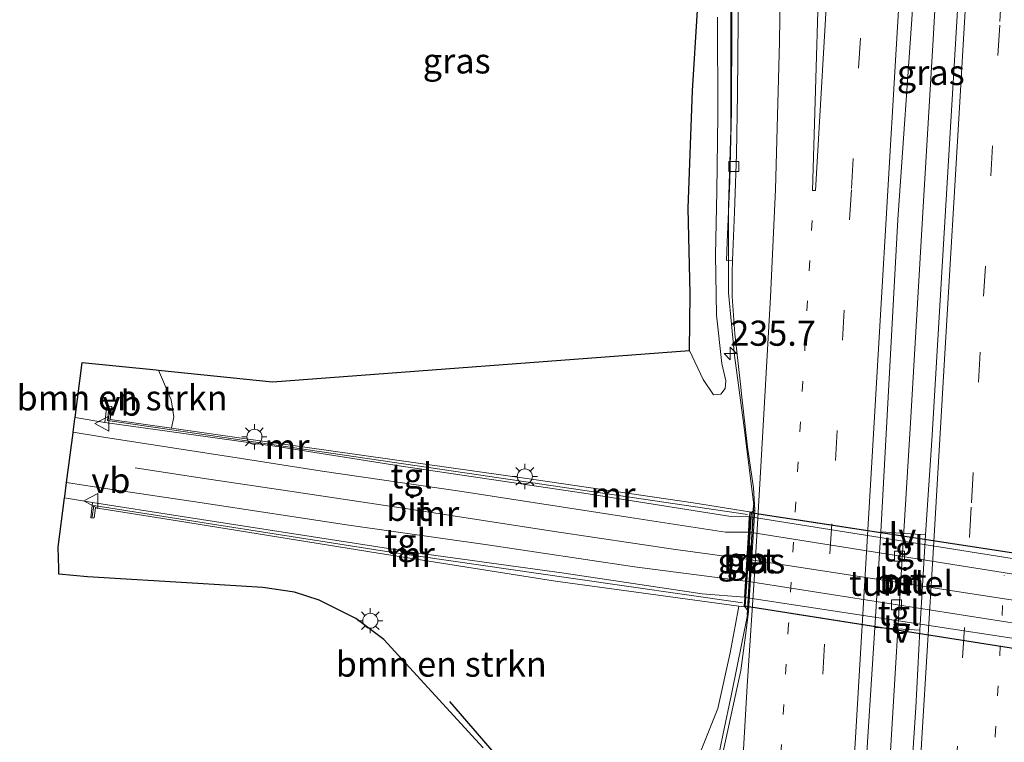
# Model space of a CAD drawing. Units: metres. Extents: x 80000 to 90006, y 387500 to 393751.
# Drawn here: x 80555 to 80653, y 389251 to 389323 of the extents above; entities that cross this region are included whole.
import ezdxf
from ezdxf.enums import TextEntityAlignment as Align

# ---------------------------------------------------------------- set-up
doc = ezdxf.new("R2010")
doc.units = ezdxf.units.M
for name, pattern in [('IE-TERREINAFSCHEIDING', [10, 8, -2]), ('VW-1-3_STREEP', [4, 1, -3]), ('VW-3-9_STREEP', [12, 3, -9])]:
    doc.linetypes.add(name, pattern=pattern)
doc.layers.get('0').update_dxf_attribs({"lineweight": 25})
for name, color, linetype, lineweight in [('B-ME-AM-KILOMETR-S-B1', 7, 'Continuous', 18), ('B-ME-BV-GELEIDECONSTRUCTIE-BARRIER-L-B1', 213, 'BV-STEPBARRIER', 18), ('B-ME-BV-GELEIDECONSTRUCTIE-GELEIDERAIL-L-B1', 213, 'BV-GELEIDERAIL', 18), ('B-ME-GR-BOMENSTRUIKEN-GV-B6', 93, 'Continuous', 18), ('B-ME-GR-BOOM-GV-B6', 93, 'Continuous', 18), ('B-ME-IE-GRASLAND-GV-B6', 93, 'Continuous', 18), ('B-ME-IE-MEUBILAIR_WEGMEUBILAIR-LICHTMAST-S-B1', 8, 'Continuous', 18), ('B-ME-IE-MEUBILAIR_WEGMEUBILAIR-LIJNVERLICHT-L-B1', 8, 'VW-LIJNV', 18), ('B-ME-IE-TERREINAFSCHEIDING-HAAG-L-B1', 10, 'Continuous', 25), ('B-ME-IE-TERREINAFSCHEIDING-RASTERHEKWERK-L-B1', 8, 'IE-TERREINAFSCHEIDING', 18), ('B-ME-KG-KADASTRAAL-OPNAMEDTMGRENS-L-B1', 10, 'Continuous', 25), ('B-ME-KW-LEUNING-L-B1', 8, 'Continuous', 18), ('B-ME-KW-TUNNEL-GV-B7', 10, 'Continuous', 25), ('B-ME-MW-MUUR-GV-B6', 8, 'IE-TERREINAFSCHEIDING-KUNSTMATIG', 18), ('B-ME-MW-MUUR-L-B1', 8, 'IE-TERREINAFSCHEIDING-KUNSTMATIG', 18), ('B-ME-VH-VERH_SOORT-BETON-OVERIG-GV-B6', 8, 'IE-TERREINAFSCHEIDING-NATUURLIJK-HOUTWAL', 18), ('B-ME-VH-VERH_SOORT-BITUMEN-GV-B6', 8, 'IE-TERREINAFSCHEIDING-NATUURLIJK-HOUTWAL', 18), ('B-ME-VH-VERH_SOORT-BITUMEN-GV-B7', 8, 'IE-TERREINAFSCHEIDING-NATUURLIJK-HOUTWAL', 18), ('B-ME-VH-VERH_SOORT-KLINKERS-GV-B6', 8, 'IE-TERREINAFSCHEIDING-NATUURLIJK-HOUTWAL', 18), ('B-ME-VH-VERH_SOORT-TEGELS-GV-B6', 8, 'Continuous', 18), ('B-ME-VH-VERH_SOORT-TEGELS-GV-B7', 8, 'Continuous', 18), ('B-ME-VV-KOLK-S-B1', 8, 'Continuous', 18), ('B-ME-VW-MARKERING-13STREEP-045-L-B1', 255, 'VW-1-3_STREEP', 18), ('B-ME-VW-MARKERING-39STREEP-015-L-B1', 255, 'VW-3-9_STREEP', 18), ('B-ME-VW-MARKERING-STREEP-015-L-B1', 7, 'Continuous', 18), ('B-ME-VW-MARKERING-STREEP-015-L-B2', 7, 'Continuous', 18), ('B-ME-VW-MARKERING-VLAKMARK-GV-B6', 7, 'Continuous', 18), ('B-ME-VW-MEUBILAIR_WEGMEUBILAIR-VERKEERSBORD-S-B1', 8, 'Continuous', 18)]:
    doc.layers.add(name, color=color, linetype=linetype, lineweight=lineweight)
doc.styles.add('NLCS-ISO', font='NLCS-ISO.TTF')
doc.linetypes.add('BV-GELEIDERAIL', pattern='A,10,-3,[108,NLCS.SHX,S=1,R=0,X=0,Y=0],-3', length=16)
doc.linetypes.add('BV-STEPBARRIER', pattern='A,1,-1,[16,NLCS.SHX,S=1,R=0,X=-1,Y=0],1', length=3)
doc.linetypes.add('IE-TERREINAFSCHEIDING-KUNSTMATIG', pattern='A,4,[82,NLCS.SHX,S=0.75,R=90,X=0,Y=0],4,-2', length=10)
doc.linetypes.add('IE-TERREINAFSCHEIDING-NATUURLIJK-HOUTWAL', pattern='A,7,-1.5,[67,NLCS.SHX,S=0.75,R=45,X=0,Y=0],-1.5,7,-1.5,[70,NLCS.SHX,S=0.75,R=0,X=0,Y=0],-1.5', length=20)
doc.linetypes.add('VW-LIJNV', pattern='A,0,-5,[102,NLCS.SHX,S=1,R=0,X=-0.625,Y=0],2.5,-0.5,[69,NLCS.SHX,S=0.5,R=0,X=0,Y=0],-0.5,2.5,[102,NLCS.SHX,S=1,R=180,X=0.625,Y=0],-5', length=16)

# ---------------------------------------------------------------- blocks, each defined once
blk = doc.blocks.new('verkeersbord')
for p, q in [((0, 0.75), (-0.75, -0.625)), ((0.75, -0.625), (0, 0.75)), ((-0.75, -0.625), (0.75, -0.625))]:
    blk.add_line(p, q)
blk = doc.blocks.new('hecto')
for p, q in [((0, 0.625), (-0.625, 0)), ((0, -0.625), (0, 0.625)), ((-0.625, 0), (0.625, 0)), ((0.625, 0), (0, -0.625))]:
    blk.add_line(p, q)
blk = doc.blocks.new('kolk')
blk.add_lwpolyline([(-0.5, -0.5), (0.5, -0.5), (0.5, 0.5), (-0.5, 0.5)], close=True)
blk = doc.blocks.new('lantaarnpaal')
for p, q in [((0, 0.75), (0, 1.25)), ((-0.75, 0), (-1.25, 0)), ((-0.884, 0.884), (-0.53, 0.53)), ((0.53, 0.53), (0.884, 0.884)), ((0.75, 0), (1.25, 0)), ((-0.53, -0.53), (-0.884, -0.884)), ((0, -0.75), (0, -1.25)), ((0.53, -0.53), (0.884, -0.884))]:
    blk.add_line(p, q)
blk.add_circle((0, 0), 0.75)

msp = doc.modelspace()

# ---------------------------------------------------------------- linework, layer by layer
at = {"layer": 'B-ME-BV-GELEIDECONSTRUCTIE-BARRIER-L-B1'}
msp.add_polyline3d([(80625.372, 389255.6091, 8.252), (80626.9816, 389263.4457, 8.263), (80627.62, 389274.428, 8.223), (80626.6166, 389282.3655, 8.239)], dxfattribs=at)
at = {"layer": 'B-ME-BV-GELEIDECONSTRUCTIE-GELEIDERAIL-L-B1'}
for points in [[(80621.603, 389363.356, 7.275), (80621.98, 389362.404, 7.262), (80623.23, 389358.479, 7.377), (80624.05, 389354.548, 7.481), (80624.765, 389349.496, 7.489), (80625.017, 389343.287, 7.568), (80625.124, 389336.624, 7.68), (80625.305, 389329.094, 7.72), (80625.332, 389320.238, 7.795), (80625.308, 389311.797, 7.847), (80625.072, 389304.158, 7.899), (80625.088, 389295.514, 7.974), (80625.675, 389289.303, 8.018), (80626.0785, 389286.3301, 8.0483), (80626.6166, 389282.3655, 8.239)], [(80647.8729, 389362.6348, 7.751), (80646.8014, 389344.0209, 7.803), (80645.4442, 389320.7558, 7.895), (80644.4982, 389304.6616, 8.058), (80643.1583, 389282.0182, 8.157), (80642.0943, 389264.7763, 8.106), (80640.4159, 389236.7197, 8.4), (80638.831, 389210.1916, 8.5), (80637.5341, 389188.8524, 8.539), (80635.9371, 389162.369, 8.527), (80634.4365, 389135.6464, 8.543), (80633.2981, 389115.664, 8.523), (80631.8168, 389093.0908, 8.551), (80630.6543, 389073.126, 8.595), (80629.5396, 389054.5075, 8.559), (80628.1875, 389031.9048, 8.611), (80627.0259, 389011.8378, 8.571), (80626.1195, 388995.9164, 8.484), (80625.2324, 388980.3536, 8.5)], [(80606.609, 388981.452, 8.32), (80607.052, 388989.441, 8.404), (80607.825, 389002.756, 8.444), (80609.59, 389032.003, 8.456), (80610.9, 389053.305, 8.476), (80612.172, 389074.574, 8.428), (80613.513, 389097.067, 8.444), (80614.657, 389115.83, 8.464), (80615.751, 389134.359, 8.44), (80616.81, 389151.757, 8.484), (80617.966, 389170.839, 8.44), (80619.061, 389188.844, 8.432), (80620.02, 389204.91, 8.332), (80620.71, 389216.802, 8.249), (80621.538, 389230.124, 8.201), (80621.996, 389237.741, 8.11), (80622.598, 389242.701, 8.078), (80623.669, 389247.318, 8.09), (80624.5672, 389251.6908, 8.0963), (80625.372, 389255.6091, 8.252)]]:
    msp.add_polyline3d(points, dxfattribs=at)
at = {"layer": 'B-ME-GR-BOMENSTRUIKEN-GV-B6'}
for points in [[(80560.028, 389283.13, 7.079), (80560.741, 389288.602, 7.167), (80568.116, 389287.852, 7.183), (80568.345, 389287.829, 7.186), (80569.599, 389284.899, 7.302), (80569.878, 389283.18, 7.31), (80569.627, 389282.067, 7.419), (80563.522, 389282.942, 7.425), (80563.695, 389284.221, 7.389), (80563.184, 389284.3, 7.385), (80562.997, 389282.614, 6.966), (80560.028, 389283.13, 7.079)], [(80558.421, 389267.521, 7.441), (80558.405, 389268.088, 7.76), (80558.345, 389270.211, 7.453), (80558.988, 389275.147, 7.055), (80561.778, 389274.658, 6.931), (80561.591, 389273.151, 7.302), (80561.946, 389273.133, 7.31), (80562.057, 389274.126, 7.314), (80570.223, 389272.839, 7.326), (80590.204, 389269.638, 7.342), (80607.874, 389266.848, 7.373), (80626.11, 389264.366, 7.441), (80625.764, 389262.375, 7.385), (80625.261, 389259.692, 7.401), (80624.025, 389254.16, 7.421), (80622.17, 389249.534, 7.481)], [(80600.663, 389250.257, 7.377), (80590.766, 389261.038, 7.389), (80587.967, 389263.12, 7.401), (80584.332, 389264.951, 7.429), (80581.879, 389265.735, 7.429), (80578.734, 389266.212, 7.433), (80572.246, 389266.617, 7.425), (80561.265, 389267.265, 7.437), (80558.421, 389267.521, 7.441)]]:
    msp.add_polyline3d(points, dxfattribs=at)
at = {"layer": 'B-ME-GR-BOOM-GV-B6'}
for points in [[(80623.584, 389285.389, 7.127), (80622.564, 389286.912, 7.127), (80621.2, 389289.795, 6.972), (80621.262, 389295.431, 6.932), (80621.058, 389303.969, 6.932), (80621.514, 389315.643, 6.916), (80622.001, 389323.642, 6.892)], [(80623.976, 389322.947, 6.824), (80624.011, 389313.216, 6.912), (80623.913, 389305.605, 6.9), (80623.794, 389299.303, 6.984), (80623.886, 389293.3, 7.067), (80624.425, 389288.488, 7.107), (80624.811, 389286.783, 7.135), (80624.741, 389286.022, 7.135), (80624.335, 389285.432, 7.135), (80623.584, 389285.389, 7.127)]]:
    msp.add_polyline3d(points, dxfattribs=at)
at = {"layer": 'B-ME-IE-GRASLAND-GV-B6'}
for points in [[(80649.536, 389352.371, 7.119), (80648.273, 389330.31, 7.175), (80646.483, 389300.362, 7.365), (80645.355, 389281.353, 7.449), (80644.713, 389271.433, 7.485), (80640.248, 389271.739, 7.48), (80640.364, 389273.577, 7.465), (80641.949, 389302.813, 7.385), (80643.441, 389324.178, 7.234), (80644.704, 389345.308, 7.155), (80645.673, 389361.836, 7.035), (80650.198, 389363.479, 7.078), (80649.536, 389352.371, 7.119)], [(80625.322, 389332.417, 6.824), (80625.425, 389322.39, 6.916), (80625.388, 389313.679, 7.003), (80625.205, 389306.691, 6.987), (80624.94, 389300.565, 7.047), (80624.893, 389298.764, 7.055), (80625.49, 389298.785, 7.055), (80625.456, 389297.529, 7.115), (80625.443, 389295.172, 7.175), (80625.721, 389291.439, 7.25), (80626.311, 389286.132, 7.254), (80626.387, 389285.452, 7.254), (80626.991, 389280.186, 7.286), (80627.584, 389276.128, 7.302), (80627.698, 389273.928, 7.322)], [(80627.698, 389273.928, 7.322), (80627.587, 389273.851, 8.075), (80627.386, 389273.712, 7.477), (80627.183, 389273.741, 7.42), (80621.559, 389274.633, 7.397), (80605.925, 389276.913, 7.373), (80579.842, 389280.602, 7.409), (80569.627, 389282.067, 7.419), (80569.878, 389283.18, 7.31), (80569.599, 389284.899, 7.302), (80568.345, 389287.829, 7.186), (80579.674, 389286.676, 7.167), (80621.2, 389289.795, 6.972), (80622.564, 389286.912, 7.127), (80623.584, 389285.389, 7.127), (80624.335, 389285.432, 7.135), (80624.741, 389286.022, 7.135), (80624.811, 389286.783, 7.135), (80624.425, 389288.488, 7.107), (80623.886, 389293.3, 7.067), (80623.794, 389299.303, 6.984), (80623.913, 389305.605, 6.9), (80624.011, 389313.216, 6.912), (80623.976, 389322.947, 6.824)], [(80627.064, 389263.81, 7.401), (80627.01, 389263.89, 8.11), (80627.587, 389273.851, 8.075), (80627.698, 389273.928, 7.322), (80627.064, 389263.81, 7.401)], [(80622.17, 389249.534, 7.481), (80624.025, 389254.16, 7.421), (80625.261, 389259.692, 7.401), (80625.764, 389262.375, 7.385), (80626.11, 389264.366, 7.441), (80626.628, 389264.296, 7.4), (80626.75, 389264.277, 7.523), (80627.01, 389263.89, 8.11), (80627.064, 389263.81, 7.401), (80626.829, 389261.921, 7.397), (80626.32, 389257.96, 7.334), (80625.339, 389253.551, 7.425), (80624.275, 389248.669, 7.429)], [(80638.635, 389246.173, 7.692), (80639.647, 389262.213, 7.559)], [(80639.647, 389262.213, 7.559), (80644.146, 389261.947, 7.529), (80643.722, 389254.278, 7.572), (80643.13, 389245.186, 7.608)]]:
    msp.add_polyline3d(points, dxfattribs=at)
at = {"layer": 'B-ME-IE-MEUBILAIR_WEGMEUBILAIR-LIJNVERLICHT-L-B1'}
for points in [[(80631.825, 389272.969, 6.85), (80642.401, 389271.345, 6.85), (80652.977, 389269.722, 6.85)], [(80631.275, 389263.635, 6.81), (80641.845, 389261.97, 6.81), (80652.415, 389260.305, 6.81)]]:
    msp.add_polyline3d(points, dxfattribs=at)
at = {"layer": 'B-ME-IE-TERREINAFSCHEIDING-HAAG-L-B1'}
msp.add_polyline3d([(80609.989, 389066.355, 7.927), (80609.98, 389069.245, 7.783), (80609.983, 389069.315, 7.783), (80610.803, 389086.558, 7.759), (80612.596, 389114.9, 7.62), (80614.648, 389147.786, 7.549), (80616.571, 389179.939, 7.545), (80618.328, 389209.207, 7.457), (80619.48, 389228.146, 7.6), (80619.149, 389228.568, 7.598), (80610.007, 389240.217, 7.556), (80597.357, 389254.863, 7.521)], dxfattribs=at)
at = {"layer": 'B-ME-IE-TERREINAFSCHEIDING-RASTERHEKWERK-L-B1'}
msp.add_polyline3d([(80627.62, 389274.428, 8.073), (80627.587, 389273.851, 8.075), (80627.01, 389263.89, 8.11), (80626.964, 389263.098, 8.113)], dxfattribs=at)
at = {"layer": 'B-ME-KG-KADASTRAAL-OPNAMEDTMGRENS-L-B1'}
msp.add_polyline3d([(80600.663, 389250.257, 7.377), (80590.766, 389261.038, 7.389), (80587.967, 389263.12, 7.401), (80584.332, 389264.951, 7.429), (80581.879, 389265.735, 7.429), (80578.734, 389266.212, 7.433), (80572.246, 389266.617, 7.425), (80561.265, 389267.265, 7.437), (80558.421, 389267.521, 7.441), (80558.405, 389268.088, 7.76), (80558.345, 389270.211, 7.453), (80558.988, 389275.147, 7.055), (80559.001, 389275.248, 7.033), (80559.185, 389276.659, 6.892), (80559.829, 389281.601, 7.077), (80559.837, 389281.662, 6.98), (80560.009, 389282.98, 7.07), (80560.028, 389283.13, 7.079), (80560.741, 389288.602, 7.167), (80568.116, 389287.852, 7.183), (80568.345, 389287.829, 7.186), (80579.674, 389286.676, 7.167), (80621.2, 389289.795, 6.972), (80621.262, 389295.431, 6.932), (80621.058, 389303.969, 6.932), (80621.514, 389315.643, 6.916), (80622.001, 389323.642, 6.892)], dxfattribs=at)
at = {"layer": 'B-ME-KW-LEUNING-L-B1'}
msp.add_line((80626.9317, 389263.4486, 7.442), (80627.5701, 389274.4309, 7.469), dxfattribs=at)
at = {"layer": 'B-ME-KW-TUNNEL-GV-B7'}
msp.add_polyline3d([(80657.806, 389268.99, 3.73), (80657.77, 389268.389, 3.793), (80657.679, 389266.868, 3.737), (80657.524, 389264.296, 3.673), (80657.388, 389262.045, 3.787), (80657.298, 389260.551, 3.713), (80657.236, 389259.526, 3.73), (80626.681, 389264.338, 3.75), (80626.736, 389265.229, 3.785), (80626.83, 389266.839, 3.78), (80626.958, 389269.027, 3.757), (80627.114, 389271.71, 3.793), (80627.203, 389273.241, 3.753), (80627.23, 389273.683, 3.75), (80657.806, 389268.99, 3.73)], dxfattribs=at)
at = {"layer": 'B-ME-MW-MUUR-GV-B6'}
msp.add_polyline3d([(80561.778, 389274.658, 6.931), (80570.698, 389273.289, 6.494), (80594.007, 389269.648, 5.189), (80608.723, 389267.624, 4.576), (80622.452, 389265.572, 3.896), (80626.686, 389265.232, 3.735), (80626.78, 389266.842, 3.73), (80627.064, 389271.713, 3.743), (80627.153, 389273.244, 3.703), (80625.108, 389273.321, 3.685), (80610.683, 389275.596, 4.493), (80592.3, 389278.316, 5.396), (80579.929, 389280.282, 5.981), (80562.997, 389282.614, 6.966), (80563.184, 389284.3, 7.385), (80563.695, 389284.221, 7.389), (80563.522, 389282.942, 7.425), (80569.627, 389282.067, 7.419), (80579.842, 389280.602, 7.409), (80605.925, 389276.913, 7.373), (80621.559, 389274.633, 7.397), (80627.183, 389273.741, 7.42), (80627.386, 389273.712, 7.477), (80626.75, 389264.277, 7.523), (80626.628, 389264.296, 7.4), (80626.11, 389264.366, 7.441), (80607.874, 389266.848, 7.373), (80590.204, 389269.638, 7.342), (80570.223, 389272.839, 7.326), (80562.057, 389274.126, 7.314), (80561.946, 389273.133, 7.31), (80561.591, 389273.151, 7.302), (80561.778, 389274.658, 6.931)], dxfattribs=at)
at = {"layer": 'B-ME-MW-MUUR-L-B1'}
msp.add_line((80626.977, 389273.461, 7.397), (80600.207, 389277.414, 7.373), dxfattribs=at)
for points in [[(80563.406, 389284.07, 7.38), (80563.258, 389282.82, 7.42), (80569.652, 389281.906, 7.419), (80600.207, 389277.414, 7.373)], [(80626.477, 389264.688, 7.463), (80609.371, 389267.125, 7.393), (80591.457, 389269.734, 7.362), (80561.887, 389274.383, 7.33), (80561.73, 389273.25, 7.32)]]:
    msp.add_polyline3d(points, dxfattribs=at)
at = {"layer": 'B-ME-VH-VERH_SOORT-BETON-OVERIG-GV-B6'}
for points in [[(80627.01, 389263.89, 8.11), (80626.75, 389264.277, 7.523), (80627.386, 389273.712, 7.477), (80627.587, 389273.851, 8.075), (80627.01, 389263.89, 8.11)], [(80640.248, 389271.739, 7.48), (80644.713, 389271.433, 7.485), (80644.422, 389266.933, 7.501), (80644.146, 389261.947, 7.529), (80639.647, 389262.213, 7.559), (80640.248, 389271.739, 7.48)]]:
    msp.add_polyline3d(points, dxfattribs=at)
at = {"layer": 'B-ME-VH-VERH_SOORT-BITUMEN-GV-B6'}
for points in [[(80624.275, 389248.669, 7.429), (80625.339, 389253.551, 7.425), (80626.32, 389257.96, 7.334), (80626.829, 389261.921, 7.397), (80627.064, 389263.81, 7.401), (80627.698, 389273.928, 7.322), (80627.584, 389276.128, 7.302), (80626.991, 389280.186, 7.286), (80626.387, 389285.452, 7.254), (80626.311, 389286.132, 7.254), (80625.721, 389291.439, 7.25), (80625.443, 389295.172, 7.175), (80625.456, 389297.529, 7.115), (80625.49, 389298.785, 7.055), (80625.676, 389303.551, 6.999), (80625.883, 389309.342, 6.964), (80625.974, 389315.367, 6.928), (80626.046, 389322.633, 6.864), (80625.874, 389332.64, 6.804)], [(80643.13, 389245.186, 7.608), (80643.722, 389254.278, 7.572), (80644.146, 389261.947, 7.529), (80644.422, 389266.933, 7.501), (80644.713, 389271.433, 7.485), (80645.355, 389281.353, 7.449), (80646.483, 389300.362, 7.365), (80648.273, 389330.31, 7.175)], [(80643.441, 389324.178, 7.234), (80641.949, 389302.813, 7.385), (80640.364, 389273.577, 7.465), (80640.248, 389271.739, 7.48), (80639.647, 389262.213, 7.559), (80638.635, 389246.173, 7.692)], [(80559.185, 389276.659, 6.892), (80559.829, 389281.601, 7.077), (80559.837, 389281.662, 6.98), (80562.859, 389281.153, 6.812), (80576.608, 389279.05, 6.128), (80584.645, 389277.8, 5.73), (80598.33, 389275.79, 5.01), (80615.281, 389273.183, 4.15), (80624.789, 389271.719, 3.637), (80627.064, 389271.713, 3.743), (80626.78, 389266.842, 3.73), (80615.729, 389268.255, 4.071), (80601.083, 389270.466, 4.803), (80587.275, 389272.421, 5.495), (80572.436, 389274.656, 6.231), (80562.154, 389276.18, 6.816), (80559.185, 389276.659, 6.892)]]:
    msp.add_polyline3d(points, dxfattribs=at)
at = {"layer": 'B-ME-VH-VERH_SOORT-BITUMEN-GV-B7'}
msp.add_polyline3d([(80657.338, 389262.048, 3.737), (80626.88, 389266.836, 3.73), (80627.164, 389271.707, 3.743), (80657.629, 389266.871, 3.687), (80657.338, 389262.048, 3.737)], dxfattribs=at)
at = {"layer": 'B-ME-VH-VERH_SOORT-KLINKERS-GV-B6'}
for points in [[(80625.49, 389298.785, 7.055), (80624.893, 389298.764, 7.055), (80624.94, 389300.565, 7.047), (80625.205, 389306.691, 6.987), (80625.388, 389313.679, 7.003), (80625.425, 389322.39, 6.916), (80625.322, 389332.417, 6.824)], [(80625.874, 389332.64, 6.804), (80626.046, 389322.633, 6.864), (80625.974, 389315.367, 6.928), (80625.883, 389309.342, 6.964), (80625.676, 389303.551, 6.999), (80625.49, 389298.785, 7.055)]]:
    msp.add_polyline3d(points, dxfattribs=at)
at = {"layer": 'B-ME-VH-VERH_SOORT-TEGELS-GV-B6'}
for points in [[(80559.837, 389281.662, 6.98), (80560.009, 389282.98, 7.07), (80560.028, 389283.13, 7.079), (80562.997, 389282.614, 6.966), (80579.929, 389280.282, 5.981), (80592.3, 389278.316, 5.396), (80610.683, 389275.596, 4.493), (80625.108, 389273.321, 3.685), (80627.153, 389273.244, 3.703), (80627.064, 389271.713, 3.743), (80624.789, 389271.719, 3.637), (80615.281, 389273.183, 4.15), (80598.33, 389275.79, 5.01), (80584.645, 389277.8, 5.73), (80576.608, 389279.05, 6.128), (80562.859, 389281.153, 6.812), (80559.837, 389281.662, 6.98)], [(80559.185, 389276.659, 6.892), (80562.154, 389276.18, 6.816), (80572.436, 389274.656, 6.231), (80587.275, 389272.421, 5.495), (80601.083, 389270.466, 4.803), (80615.729, 389268.255, 4.071), (80626.78, 389266.842, 3.73), (80626.686, 389265.232, 3.735), (80622.452, 389265.572, 3.896), (80608.723, 389267.624, 4.576), (80594.007, 389269.648, 5.189), (80570.698, 389273.289, 6.494), (80561.778, 389274.658, 6.931), (80558.988, 389275.147, 7.055), (80559.001, 389275.248, 7.033), (80559.185, 389276.659, 6.892)]]:
    msp.add_polyline3d(points, dxfattribs=at)
at = {"layer": 'B-ME-VH-VERH_SOORT-TEGELS-GV-B7'}
for points in [[(80657.629, 389266.871, 3.687), (80627.164, 389271.707, 3.743), (80627.253, 389273.238, 3.703), (80657.72, 389268.392, 3.743), (80657.629, 389266.871, 3.687)], [(80657.248, 389260.554, 3.663), (80626.786, 389265.226, 3.735), (80626.88, 389266.836, 3.73), (80657.338, 389262.048, 3.737), (80657.248, 389260.554, 3.663)]]:
    msp.add_polyline3d(points, dxfattribs=at)
at = {"layer": 'B-ME-VW-MARKERING-13STREEP-045-L-B1'}
for points in [[(80633.417, 389302.726, 7.33), (80632.492, 389286.696, 7.369), (80631.065, 389262.568, 7.473), (80629.41, 389234.522, 7.668), (80628.192, 389214.538, 7.759), (80627.027, 389194.574, 7.803), (80625.578, 389170.44, 7.883), (80624.65, 389154.406, 7.903), (80623.165, 389130.312, 7.891), (80621.685, 389105.238, 7.891), (80619.982, 389077.064, 7.887), (80618.533, 389052.734, 7.879), (80616.901, 389025.488, 7.883), (80615.382, 389000.074, 7.891), (80614.242, 388981.002, 7.835)], [(80635.443, 388979.753, 7.744), (80636.119, 388990.555, 7.771), (80637.347, 389011.809, 7.775), (80639.619, 389050.12, 7.823), (80640.852, 389070.09, 7.819), (80642.266, 389094.143, 7.795), (80643.662, 389118.182, 7.807), (80645.156, 389143.306, 7.807), (80646.578, 389166.343, 7.827), (80648.004, 389190.34, 7.795), (80649.735, 389219.381, 7.64), (80651.643, 389251.428, 7.477), (80652.539, 389267.445, 7.457)]]:
    msp.add_polyline3d(points, dxfattribs=at)
at = {"layer": 'B-ME-VW-MARKERING-39STREEP-015-L-B1'}
for points in [[(80631.759, 388979.97, 7.783), (80632.683, 388995.629, 7.859), (80633.903, 389016.327, 7.835), (80635.571, 389044.037, 7.839), (80636.989, 389068.213, 7.847), (80638.263, 389088.923, 7.871), (80639.848, 389116.057, 7.863), (80641.324, 389139.952, 7.871), (80642.679, 389163.419, 7.859), (80644.336, 389190.453, 7.859), (80645.741, 389214.331, 7.755), (80646.976, 389235.456, 7.644), (80648.391, 389259.217, 7.497), (80649.28, 389274.65, 7.445), (80650.478, 389295.198, 7.334), (80652.106, 389322.52, 7.226), (80653.322, 389343.048, 7.095), (80654.623, 389365.387, 6.984)], [(80640.671, 389363.43, 7.019), (80640.365, 389356.908, 7.043), (80638.936, 389332.852, 7.167), (80637.318, 389305.793, 7.294), (80635.356, 389272.552, 7.509), (80633.238, 389236.36, 7.704), (80631.817, 389212.296, 7.811), (80630.366, 389188.126, 7.891), (80628.184, 389151.837, 7.942), (80626.754, 389127.735, 7.938), (80625.318, 389103.62, 7.903), (80623.863, 389079.495, 7.907), (80622.422, 389055.428, 7.935), (80620.936, 389030.423, 7.923), (80619.363, 389004.115, 7.907), (80617.987, 388980.781, 7.871)]]:
    msp.add_polyline3d(points, dxfattribs=at)
at = {"layer": 'B-ME-VW-MARKERING-STREEP-015-L-B1'}
for points in [[(80628.239, 388980.177, 7.791), (80628.889, 388991.505, 7.847), (80630.256, 389014.431, 7.799), (80631.704, 389038.941, 7.867), (80633.081, 389062.01, 7.927), (80634.456, 389085.307, 7.823), (80635.888, 389108.899, 7.855), (80637.302, 389132.477, 7.899), (80638.643, 389155.054, 7.875), (80640.062, 389178.891, 7.887), (80641.465, 389202.264, 7.767), (80642.894, 389226.312, 7.68), (80644.346, 389251.225, 7.62), (80645.464, 389269.659, 7.497), (80646.65, 389290.019, 7.365), (80648.072, 389313.976, 7.258), (80649.221, 389333.248, 7.194), (80650.5, 389355.284, 7.071), (80650.998, 389363.819, 7.043)], [(80626.657, 389362.733, 6.748), (80627.932, 389359.037, 6.717), (80629.037, 389354.513, 6.713), (80629.832, 389348.82, 6.721), (80630.292, 389340.096, 6.721), (80630.315, 389332.271, 6.868), (80630.15, 389320.514, 7.003), (80629.77, 389305.804, 7.067), (80629.273, 389295.106, 7.178), (80628.302, 389278.245, 7.262), (80627.706, 389267.958, 7.334), (80626.958, 389256.426, 7.381), (80625.378, 389229.383, 7.576), (80623.971, 389205.446, 7.64), (80622.235, 389176.723, 7.724), (80620.632, 389149.376, 7.736), (80618.684, 389116.936, 7.763), (80617.202, 389092.422, 7.744), (80616.167, 389075.035, 7.708), (80614.649, 389049.697, 7.724), (80612.737, 389017.203, 7.716), (80611.388, 388994.67, 7.708), (80610.591, 388981.217, 7.68)], [(80644.286, 389362.217, 7.011), (80643.825, 389353.892, 7.063), (80642.759, 389336.452, 7.147), (80641.72, 389318.654, 7.238), (80640.194, 389292.769, 7.385), (80639.148, 389275.284, 7.457), (80637.602, 389249.029, 7.604), (80635.984, 389221.458, 7.744), (80634.284, 389193.316, 7.879), (80632.674, 389166.172, 7.938), (80631.019, 389138.761, 7.942), (80629.417, 389111.868, 7.954), (80627.852, 389085.627, 7.938), (80626.52, 389063.884, 7.99), (80625.105, 389039.791, 7.974), (80623.521, 389013.364, 7.927), (80622.254, 388991.855, 7.938), (80621.577, 388980.57, 7.938)], [(80566.029, 389278.121, 6.641), (80572.672, 389277.103, 6.307), (80582.061, 389275.692, 5.822), (80594.013, 389273.916, 5.209), (80607.764, 389271.796, 4.485), (80619.823, 389270.001, 3.864), (80626.908, 389269.03, 3.707)]]:
    msp.add_polyline3d(points, dxfattribs=at)
at = {"layer": 'B-ME-VW-MARKERING-STREEP-015-L-B2'}
msp.add_line((80626.908, 389269.03, 3.707), (80657.574, 389264.293, 3.623), dxfattribs=at)
at = {"layer": 'B-ME-VW-MARKERING-VLAKMARK-GV-B6'}
msp.add_polyline3d([(80636.754, 389356.891, 7.007), (80635.68, 389338.676, 7.047), (80634.551, 389319.394, 7.127), (80633.733, 389305.7, 7.25), (80633.452, 389305.725, 7.25), (80633.728, 389314.587, 7.171), (80634.066, 389326.971, 7.151), (80634.286, 389334.706, 7.107), (80634.386, 389341.166, 7.023), (80634.163, 389347.576, 6.952), (80633.67, 389352.756, 6.94), (80632.894, 389357.326, 6.884), (80636.754, 389356.891, 7.007)], dxfattribs=at)

# ---------------------------------------------------------------- block references
at = {"layer": 'B-ME-AM-KILOMETR-S-B1', "rotation": 90}
msp.add_blockref('hecto', (80625.261, 389289.484, 7.167), dxfattribs=at)
at = {"layer": 'B-ME-IE-MEUBILAIR_WEGMEUBILAIR-LICHTMAST-S-B1', "rotation": 90}
for p in [(80577.888, 389281.198, 7.363), (80604.808, 389277.26, 7.35), (80589.424, 389262.9, 7.547)]:
    msp.add_blockref('lantaarnpaal', p, dxfattribs=at)
at = {"layer": 'B-ME-VV-KOLK-S-B1', "rotation": 90}
for p in [(80625.606, 389308.102, 6.9), (80642.097, 389269.336, 3.72), (80641.797, 389264.491, 3.73)]:
    msp.add_blockref('kolk', p, dxfattribs=at)
at = {"layer": 'B-ME-VW-MEUBILAIR_WEGMEUBILAIR-VERKEERSBORD-S-B1', "rotation": 90}
for p in [(80562.762, 389282.523, 6.953), (80561.656, 389274.828, 6.887)]:
    msp.add_blockref('verkeersbord', p, dxfattribs=at)

# ---------------------------------------------------------------- texts
at = {"layer": 'B-ME-AM-KILOMETR-S-B1', "ltscale": 0.2, "style": 'NLCS-ISO'}
msp.add_text('235.7', height=2.5, dxfattribs=at).set_placement((80625.261, 389289.484, 7.167), align=Align.BOTTOM_LEFT)
at = {"layer": 'B-ME-BV-GELEIDECONSTRUCTIE-BARRIER-L-B1', "ltscale": 0.2, "style": 'NLCS-ISO'}
msp.add_text('gb', height=2.5, dxfattribs=at).set_placement((80626.9137, 389268.952), align=Align.MIDDLE_CENTER)
at = {"layer": 'B-ME-GR-BOMENSTRUIKEN-GV-B6', "ltscale": 0.2, "style": 'NLCS-ISO'}
for p in [(80564.7095, 389285.0841), (80596.4837, 389258.5854)]:
    msp.add_text('bmn en strkn', height=2.5, dxfattribs=at).set_placement(p, align=Align.MIDDLE_CENTER)
at = {"layer": 'B-ME-IE-GRASLAND-GV-B6', "ltscale": 0.2, "style": 'NLCS-ISO'}
for p in [(80598.0215, 389318.61), (80645.223, 389317.456), (80627.354, 389268.869)]:
    msp.add_text('gras', height=2.5, dxfattribs=at).set_placement(p, align=Align.MIDDLE_CENTER)
at = {"layer": 'B-ME-IE-MEUBILAIR_WEGMEUBILAIR-LIJNVERLICHT-L-B1', "ltscale": 0.2, "style": 'NLCS-ISO'}
for p in [(80642.401, 389271.3453), (80641.845, 389261.97)]:
    msp.add_text('lv', height=2.5, dxfattribs=at).set_placement(p, align=Align.MIDDLE_CENTER)
at = {"layer": 'B-ME-KW-TUNNEL-GV-B7', "ltscale": 0.2, "style": 'NLCS-ISO'}
msp.add_text('tunnel', height=2.5, dxfattribs=at).set_placement((80642.2612, 389266.6308), align=Align.MIDDLE_CENTER)
at = {"layer": 'B-ME-MW-MUUR-GV-B6', "ltscale": 0.2, "style": 'NLCS-ISO'}
msp.add_text('mr', height=2.5, dxfattribs=at).set_placement((80596.0394, 389273.581), align=Align.MIDDLE_CENTER)
at = {"layer": 'B-ME-MW-MUUR-L-B1', "ltscale": 0.2, "style": 'NLCS-ISO'}
for p in [(80581.134, 389280.2357), (80613.592, 389275.4375), (80593.6085, 389269.5008)]:
    msp.add_text('mr', height=2.5, dxfattribs=at).set_placement(p, align=Align.MIDDLE_CENTER)
at = {"layer": 'B-ME-VH-VERH_SOORT-BETON-OVERIG-GV-B6', "ltscale": 0.2, "style": 'NLCS-ISO'}
for p in [(80627.1829, 389268.8775), (80642.1811, 389266.8281)]:
    msp.add_text('bet', height=2.5, dxfattribs=at).set_placement(p, align=Align.MIDDLE_CENTER)
at = {"layer": 'B-ME-VH-VERH_SOORT-BITUMEN-GV-B6', "ltscale": 0.2, "style": 'NLCS-ISO'}
msp.add_text('bit', height=2.5, dxfattribs=at).set_placement((80593.1633, 389274.0841), align=Align.MIDDLE_CENTER)
at = {"layer": 'B-ME-VH-VERH_SOORT-BITUMEN-GV-B7', "ltscale": 0.2, "style": 'NLCS-ISO'}
msp.add_text('bit', height=2.5, dxfattribs=at).set_placement((80642.2426, 389266.8676), align=Align.MIDDLE_CENTER)
at = {"layer": 'B-ME-VH-VERH_SOORT-TEGELS-GV-B6', "ltscale": 0.2, "style": 'NLCS-ISO'}
for p in [(80593.5246, 389277.3208), (80592.9088, 389270.8011)]:
    msp.add_text('tgl', height=2.5, dxfattribs=at).set_placement(p, align=Align.MIDDLE_CENTER)
at = {"layer": 'B-ME-VH-VERH_SOORT-TEGELS-GV-B7', "ltscale": 0.2, "style": 'NLCS-ISO'}
for p in [(80642.4392, 389270.0524), (80642.0357, 389263.6704)]:
    msp.add_text('tgl', height=2.5, dxfattribs=at).set_placement(p, align=Align.MIDDLE_CENTER)
at = {"layer": 'B-ME-VW-MEUBILAIR_WEGMEUBILAIR-VERKEERSBORD-S-B1', "ltscale": 0.2, "style": 'NLCS-ISO'}
for p in [(80562.762, 389282.523, 6.953), (80561.656, 389274.828, 6.887)]:
    msp.add_text('vb', height=2.5, dxfattribs=at).set_placement(p, align=Align.BOTTOM_LEFT)

doc.saveas('drawing.dxf')
